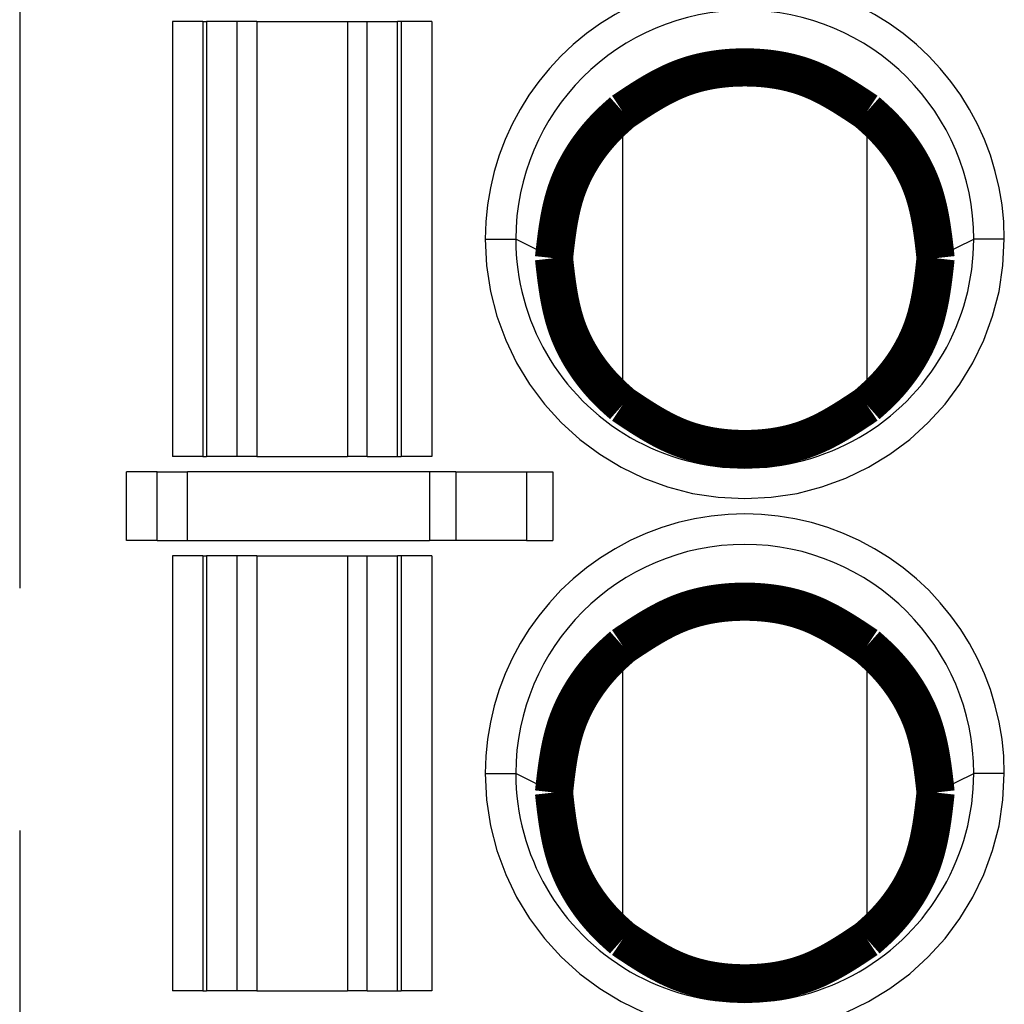
# Model space of a CAD drawing. Extents: x -63 to 93, y -70 to 78.
# Drawn here: x -56 to -50, y 15 to 21 of the extents above; entities that cross this region are included whole.
import ezdxf

# ---------------------------------------------------------------- set-up
doc = ezdxf.new("R2010")
doc.units = 0
doc.header["$LTSCALE"] = 0.25
doc.linetypes.add('PHANTOM', pattern=[63.50000000000001, 31.75, -6.35, 6.35, -6.35, 6.35, -6.35])
doc.layers.get('0').update_dxf_attribs({"linetype": 'CONTINUOUS'})

# ---------------------------------------------------------------- blocks, each defined once
blk = doc.blocks.new('DC_GROUP_108')
at = {"color": 8, "linetype": 'PHANTOM'}
for p, q in [((-52.79847350379595, 19.95017429972253), (-52.90847341006764, 20.00517448568903)), ((-52.65847348550477, 19.88017423236928), (-52.79847350379595, 19.95017429972253))]:
    blk.add_line(p, q, dxfattribs=at)
blk = doc.blocks.new('DC_GROUP_109')
at = {"color": 8, "linetype": 'PHANTOM'}
for p, q in [((-50.01847346488529, 19.95017429972253), (-49.90847350040593, 20.00517448568903)), ((-50.15847348317646, 19.88017423236928), (-50.01847346488529, 19.95017429972253))]:
    blk.add_line(p, q, dxfattribs=at)
blk = doc.blocks.new('DC_GROUP_110')
at = {"color": 8, "linetype": 'PHANTOM'}
for p, q in [((-50.15847348317646, 16.38017447358183), (-50.01847346488529, 16.45017442451976)), ((-50.01847346488529, 16.45017442451976), (-49.90847350040593, 16.50517449407093))]:
    blk.add_line(p, q, dxfattribs=at)
blk = doc.blocks.new('DC_GROUP_111')
at = {"color": 8, "linetype": 'PHANTOM'}
for p, q in [((-52.79847350379595, 16.45017442451976), (-52.90847341006764, 16.50517449407093)), ((-52.65847348550477, 16.38017447358183), (-52.79847350379595, 16.45017442451976))]:
    blk.add_line(p, q, dxfattribs=at)

msp = doc.modelspace()

# ---------------------------------------------------------------- linework, layer by layer
at = {"color": 8, "linetype": 'PHANTOM'}
for p, q in [((-56.15847347712287, 25.65517466673813), (-56.15847347712287, -31.1448247714881)), ((-54.95847365295657, 21.43017439330183), (-54.95847365295657, 18.58017434524558)), ((-54.93386857619652, 21.43017439330183), (-54.93386857619652, 18.58017434524558)), ((-54.73557975551256, 21.43017439330183), (-54.73557975551256, 18.58017434524558)), ((-54.60590705683597, 21.43017439330183), (-54.60590682400533, 18.58017434524558)), ((-54.01104012912282, 21.43017439330183), (-54.01104012912282, 18.58017434524558)), ((-53.88136719761559, 18.58017434524558), (-53.88136719761559, 21.43017439330183)), ((-53.68307814410099, 18.58017434524558), (-53.68307814410099, 21.43017439330183)), ((-53.65847353300222, 21.43017439330183), (-53.65847353300222, 18.58017434524558)), ((-53.10847353598245, 20.00517448568903), (-52.90847341006764, 20.00517448568903)), ((-49.70847349090644, 20.00517448568903), (-49.90847350040593, 20.00517448568903)), ((-55.45847326925167, 18.03017434822581), (-55.45847326925167, 18.48017451511882)), ((-55.05847348308333, 18.03017434822581), (-55.05847348308333, 18.48017451511882)), ((-53.47399063816437, 18.48017451511882), (-53.47399063816437, 18.03017434822581)), ((-53.30078559404382, 18.48017451511882), (-53.30078559404382, 18.03017434822581)), ((-52.83890547638902, 18.48017451511882), (-52.83890547638902, 18.03017434822581)), ((-52.66570031585314, 18.48017451511882), (-52.66570031585314, 18.03017434822581)), ((-54.95847365295657, 17.93017451809905), (-54.95847365295657, 15.08017444093898)), ((-54.93386857619652, 17.93017451809905), (-54.93386857619652, 15.08017444093898)), ((-54.73557975551256, 17.93017451809905), (-54.73557975551256, 15.08017444093898)), ((-54.60590682400533, 17.93017451809905), (-54.60590682400533, 15.08017444093898)), ((-54.01104012912282, 17.93017451809905), (-54.01103989629217, 15.08017444093898)), ((-53.88136719761559, 15.08017447004281), (-53.88136719761559, 17.93017451809905)), ((-53.68307814410099, 15.08017447004281), (-53.68307814410099, 17.93017451809905)), ((-53.65847353300222, 17.93017451809905), (-53.65847353300222, 15.08017447004281)), ((-53.10847353598245, 16.50517449407093), (-52.90847341006764, 16.50517449407093)), ((-49.70847349090644, 16.50517449407093), (-49.90847350040593, 16.50517449407093))]:
    msp.add_line(p, q, dxfattribs=at)
at = {"color": 7, "linetype": 'CONTINUOUS'}
for p, q in [((-55.1584733132101, 21.43017439330183), (-55.1584733132101, 18.58017434524558)), ((-54.95847365295657, 21.43017439330183), (-55.1584733132101, 21.43017439330183)), ((-54.95847365295657, 21.43017439330183), (-54.93386857619652, 21.43017439330183)), ((-54.73557975551256, 21.43017439330183), (-54.93386857619652, 21.43017439330183)), ((-54.60590705683597, 21.43017439330183), (-54.73557975551256, 21.43017439330183)), ((-54.60590705683597, 21.43017439330183), (-54.01104012912282, 21.43017439330183)), ((-54.01104012912282, 21.43017439330183), (-53.88136719761559, 21.43017439330183)), ((-53.88136719761559, 21.43017439330183), (-53.68307814410099, 21.43017439330183)), ((-53.65847353300222, 21.43017439330183), (-53.68307814410099, 21.43017439330183)), ((-53.45847340708741, 21.43017439330183), (-53.65847353300222, 21.43017439330183)), ((-53.45847340708741, 21.43017439330183), (-53.45847340708741, 18.58017434524558)), ((-52.20847343502709, 18.91970591778122), (-52.20847343502709, 20.84064301261864)), ((-50.60847347544649, 20.84064301261864), (-50.60847347544649, 18.91970591778122)), ((-54.95847365295657, 18.58017434524558), (-55.1584733132101, 18.58017434524558)), ((-54.95847365295657, 18.58017434524558), (-54.93386857619652, 18.58017434524558)), ((-54.73557975551256, 18.58017434524558), (-54.93386857619652, 18.58017434524558)), ((-54.60590682400533, 18.58017434524558), (-54.73557975551256, 18.58017434524558)), ((-54.60590682400533, 18.58017434524558), (-54.01104012912282, 18.58017434524558)), ((-53.88136719761559, 18.58017434524558), (-54.01104012912282, 18.58017434524558)), ((-53.88136719761559, 18.58017434524558), (-53.68307814410099, 18.58017434524558)), ((-53.68307814410099, 18.58017434524558), (-53.65847353300222, 18.58017434524558)), ((-53.45847340708741, 18.58017434524558), (-53.65847353300222, 18.58017434524558)), ((-55.25847360899814, 18.48017451511882), (-55.45847326925167, 18.48017451511882)), ((-55.25847360899814, 18.03017434822581), (-55.25847360899814, 18.48017451511882)), ((-55.25847360899814, 18.48017451511882), (-55.05847348308333, 18.48017451511882)), ((-53.47399063816437, 18.48017451511882), (-55.05847348308333, 18.48017451511882)), ((-53.30078559404382, 18.48017451511882), (-53.47399063816437, 18.48017451511882)), ((-53.30078559404382, 18.48017451511882), (-52.83890547638902, 18.48017451511882)), ((-52.83890547638902, 18.48017451511882), (-52.66570031585314, 18.48017451511882)), ((-55.25847360899814, 18.03017434822581), (-55.45847326925167, 18.03017434822581)), ((-55.25847360899814, 18.03017434822581), (-55.05847348308333, 18.03017434822581)), ((-55.05847348308333, 18.03017434822581), (-53.47399063816437, 18.03017434822581)), ((-53.30078559404382, 18.03017434822581), (-53.47399063816437, 18.03017434822581)), ((-52.83890547638902, 18.03017434822581), (-53.30078559404382, 18.03017434822581)), ((-52.83890547638902, 18.03017434822581), (-52.66570031585314, 18.03017434822581)), ((-55.1584733132101, 17.93017451809905), (-55.1584733132101, 15.08017444093898)), ((-54.95847365295657, 17.93017451809905), (-55.1584733132101, 17.93017451809905)), ((-54.95847365295657, 17.93017451809905), (-54.93386857619652, 17.93017451809905)), ((-54.73557975551256, 17.93017451809905), (-54.93386857619652, 17.93017451809905)), ((-54.60590682400533, 17.93017451809905), (-54.73557975551256, 17.93017451809905)), ((-54.60590682400533, 17.93017451809905), (-54.01104012912282, 17.93017451809905)), ((-54.01104012912282, 17.93017451809905), (-53.88136719761559, 17.93017451809905)), ((-53.88136719761559, 17.93017451809905), (-53.68307814410099, 17.93017451809905)), ((-53.65847353300222, 17.93017451809905), (-53.68307814410099, 17.93017451809905)), ((-53.45847340708741, 17.93017451809905), (-53.65847353300222, 17.93017451809905)), ((-53.45847340708741, 17.93017451809905), (-53.45847340708741, 15.08017447004281)), ((-52.20847343502709, 15.4197058097478), (-52.20847343502709, 17.34064313741587)), ((-50.60847347544649, 17.34064313741587), (-50.60847347544649, 15.4197058097478)), ((-54.95847365295657, 15.08017444093898), (-55.1584733132101, 15.08017444093898)), ((-54.95847365295657, 15.08017444093898), (-54.93386857619652, 15.08017444093898)), ((-54.73557975551256, 15.08017444093898), (-54.93386857619652, 15.08017444093898)), ((-54.60590682400533, 15.08017444093898), (-54.73557975551256, 15.08017444093898)), ((-54.60590682400533, 15.08017444093898), (-54.01103989629217, 15.08017444093898)), ((-53.88136719761559, 15.08017447004281), (-54.01103989629217, 15.08017444093898)), ((-53.88136719761559, 15.08017447004281), (-53.68307814410099, 15.08017447004281)), ((-53.68307814410099, 15.08017447004281), (-53.65847353300222, 15.08017447004281)), ((-53.45847340708741, 15.08017447004281), (-53.65847353300222, 15.08017447004281))]:
    msp.add_line(p, q, dxfattribs=at)
at = {"color": 7, "linetype": 'CONTINUOUS', "const_width": 0.25}
for points in [[(-50.60847347544649, 20.84064301261864), (-50.63117158527847, 20.85584153634966), (-50.65388725330526, 20.87099807793168), (-50.67663803772164, 20.88607065521571), (-50.69944149672241, 20.90101728605275), (-50.72231518850237, 20.91579598829381), (-50.74527667125631, 20.93036477978989), (-50.76834350317903, 20.94468167839198), (-50.79153324246536, 20.95870470195112), (-50.81486344731002, 20.97239186831827), (-50.83835167590789, 20.98570119534446), (-50.86201548645371, 20.9985907008807), (-50.88587243714231, 21.01101840277798), (-50.90994008616846, 21.02294231888731), (-50.93423599172698, 21.03432046705968), (-50.95877771201266, 21.04511086514611), (-50.98358280522029, 21.0552715309976), (-51.00866850787159, 21.06476095084641), (-51.03403750348087, 21.0735588012461), (-51.0596722924093, 21.08167414700572), (-51.08555388942383, 21.0891182160761), (-51.11166330929144, 21.09590223640806), (-51.13798156677911, 21.10203743595243), (-51.16448967665377, 21.10753504266003), (-51.19116865368244, 21.11240628448168), (-51.21799951263205, 21.11666238936823), (-51.24496326826959, 21.12031458527048), (-51.27204093536202, 21.12337410013928), (-51.2992135286763, 21.12585216192544), (-51.3264620629794, 21.12775999857979), (-51.35376755303831, 21.12910883805316), (-51.38111101361996, 21.12990990829636), (-51.40847345949135, 21.13017443726024), (-51.43583590541721, 21.12990991024154), (-51.46317936615333, 21.12910884192766), (-51.49048485645326, 21.12776000435544), (-51.51773339107061, 21.1258521695617), (-51.54490598475893, 21.12337410958328), (-51.57198365227173, 21.12031459645699), (-51.59894740836265, 21.11666240221965), (-51.62577826778521, 21.11240629890811), (-51.65245724529298, 21.10753505855917), (-51.67896535563955, 21.10203745320968), (-51.70528361357848, 21.09590225489644), (-51.7313930338633, 21.0891182356563), (-51.75727463124761, 21.08167416752608), (-51.78290942048496, 21.07355882254259), (-51.80827841632891, 21.06476097274267), (-51.83336411911151, 21.05527155328184), (-51.85816921228488, 21.04511088752111), (-51.88271093237532, 21.03432048923831), (-51.90700683758833, 21.02294234060157), (-51.93107448612941, 21.01101842377903), (-51.95493143620413, 20.99859072093883), (-51.97859524601799, 20.9857012142491), (-52.00208347377654, 20.972391885878), (-52.02541367768531, 20.95870471799365), (-52.04860341594983, 20.94468169276419), (-52.07167024677564, 20.93036479235777), (-52.09463172836826, 20.91579599894251), (-52.11750541893321, 20.90101729468657), (-52.14030887667604, 20.88607066175807), (-52.16305965980228, 20.87099808232516), (-52.18577532651746, 20.85584153855597), (-52.20847343502709, 20.84064301261864)], [(-52.20847343502709, 20.84064301261864), (-52.22120228566055, 20.82938049749601), (-52.23390873261489, 20.81808901212364), (-52.24657037221099, 20.8067395862518), (-52.25916480076976, 20.79530324963077), (-52.27166961461204, 20.78375103201081), (-52.28406241005874, 20.77205396314218), (-52.29632088564103, 20.76018325969259), (-52.30842927313778, 20.74812208602764), (-52.32038216819793, 20.73587255947419), (-52.33217508631427, 20.72343847952638), (-52.34380354297952, 20.71082364567834), (-52.35526305368641, 20.69803185742419), (-52.36654913392773, 20.68506691425808), (-52.37765729919618, 20.67193261567413), (-52.3885830649845, 20.65863276116646), (-52.39932194678546, 20.64517115022922), (-52.4098694600918, 20.63155158235653), (-52.42022112039623, 20.61777785704252), (-52.43037244319156, 20.60385377378133), (-52.44031894397046, 20.58978313206709), (-52.45005613822573, 20.57556973139392), (-52.45957954145007, 20.56121737125596), (-52.46888466913624, 20.54672985114733), (-52.47796703677698, 20.53211097056217), (-52.48682215986506, 20.51736452899461), (-52.49544555389318, 20.50249432593878), (-52.50383273435413, 20.48750416088881), (-52.51197921674061, 20.47239783333884), (-52.51988051654539, 20.45717914278298), (-52.5275321492612, 20.44185188871538), (-52.53492963038079, 20.42641987063017), (-52.5420684753969, 20.41088688802146), (-52.54894419980227, 20.39525674038341), (-52.55555231908966, 20.37953322721012), (-52.56188834875179, 20.36372014799575), (-52.5679478042814, 20.34782130223441), (-52.57372656412124, 20.33184046762424), (-52.5792278424921, 20.31578098133255), (-52.58446166763598, 20.29964577132858), (-52.58943832621548, 20.2834377500628), (-52.59416810489318, 20.26715982998568), (-52.59866129033163, 20.25081492354769), (-52.60292816919344, 20.23440594319931), (-52.60697902814117, 20.21793580139101), (-52.61082415383739, 20.20140741057327), (-52.6144738329447, 20.18482368319655), (-52.61793835212561, 20.16818753171133), (-52.62122799804279, 20.15150186856807), (-52.62435305735874, 20.13476960621726), (-52.62732381673605, 20.11799365710936), (-52.63015056283735, 20.10117693369484), (-52.63284358232514, 20.08432234842419), (-52.63541316186203, 20.06743281374787), (-52.6378695881106, 20.05051124211635), (-52.64022314773341, 20.03356054598011), (-52.64248412739305, 20.01658363778961), (-52.64466281375208, 19.99958342999534), (-52.64676949347309, 19.98256283504776), (-52.64881445321864, 19.96552476539734), (-52.65080797965132, 19.94847213349456), (-52.65276035943369, 19.9314078517899), (-52.65468187922835, 19.91433483273381), (-52.65658282569785, 19.89725598877678), (-52.65847348550477, 19.88017423236928)], [(-50.15847348317646, 19.88017423236928), (-50.16036414550044, 19.89725598741574), (-50.16226509448003, 19.91433483001211), (-50.16418661677086, 19.93140784770832), (-50.16613899902853, 19.94847212805428), (-50.16813252790867, 19.96552475859993), (-50.17017749006693, 19.98256282689517), (-50.17228417215885, 19.99958342048993), (-50.17446286084014, 20.01658362693412), (-50.17672384276635, 20.03356053377767), (-50.17907740459312, 20.0505112285705), (-50.18153383297607, 20.06743279886252), (-50.18410341457082, 20.08432233220364), (-50.18679643603297, 20.10117691614381), (-50.18962318401816, 20.11799363823292), (-50.192593945182, 20.13476958602091), (-50.19571900618011, 20.15150184705769), (-50.19900865366809, 20.16818750889318), (-50.20247317430158, 20.1848236590773), (-50.20612285473619, 20.20140738515997), (-50.20996798162754, 20.21793577469111), (-50.21401884163124, 20.23440591522063), (-50.21828572140291, 20.25081489429847), (-50.22277890759818, 20.26715979947452), (-50.22750868687265, 20.28343771829873), (-50.23248534588194, 20.299645738321), (-50.23771917128169, 20.31578094709126), (-50.2432204497275, 20.33184043215942), (-50.24899920945828, 20.34782126555702), (-50.25505866471652, 20.36372011012293), (-50.26139469394995, 20.37953318816839), (-50.26800281265184, 20.39525670020863), (-50.27487853631555, 20.41088684675886), (-50.28201738043437, 20.42641982833427), (-50.28941486050158, 20.44185184545006), (-50.29706649201054, 20.45717909862145), (-50.30496779045453, 20.47239778836366), (-50.31311427132683, 20.48750411519185), (-50.32150145012079, 20.50249427962127), (-50.3301248423297, 20.5173644821671), (-50.33897996344686, 20.53211092334456), (-50.3480623289656, 20.54672980366885), (-50.35736745437918, 20.56121732365516), (-50.36689085518097, 20.57556968381873), (-50.37662804686421, 20.58978308467473), (-50.38657454492228, 20.60385372673839), (-50.39672586484843, 20.6177778105249), (-50.40707752213601, 20.63155153654948), (-50.41762503227827, 20.64517110532732), (-50.42836391076858, 20.65863271737365), (-50.43928967310021, 20.67193257320364), (-50.45039783476646, 20.68506687333252), (-50.46168391126068, 20.69803181827549), (-50.47314341807613, 20.71082360854775), (-50.48477187070614, 20.72343844466452), (-50.49656478464401, 20.73587252714099), (-50.50851767538305, 20.74812205649237), (-50.52062605841657, 20.76018323323387), (-50.53288452940362, 20.77205394002982), (-50.54527732016044, 20.78375101244696), (-50.55778212923563, 20.795303233781), (-50.57037655296548, 20.80673957424857), (-50.58303818768637, 20.81808900406629), (-50.59574462973459, 20.82938049345078), (-50.60847347544649, 20.84064301261864)], [(-52.65847348550477, 19.88017423236928), (-52.65658282195524, 19.86309248405631), (-52.65468187174729, 19.84601364819324), (-52.65276034822246, 19.82894063723), (-52.65080796472233, 19.81187636361649), (-52.64881443458849, 19.79482373980263), (-52.64676947116246, 19.77778567823833), (-52.64466278778583, 19.76076509137349), (-52.64248409780016, 19.74376489165803), (-52.64022311454704, 19.72678799154187), (-52.63786955136801, 19.70983730347491), (-52.63541312160464, 19.69291573990706), (-52.6328435385985, 19.67602621328824), (-52.63015051569117, 19.65917163606836), (-52.62732376622421, 19.64235492069734), (-52.62435300353918, 19.62557897962506), (-52.62122794097763, 19.60884672530146), (-52.61793829188117, 19.59216107017645), (-52.61447376959132, 19.57552492669993), (-52.61082408744968, 19.55894120732182), (-52.60697895879778, 19.54241282449202), (-52.60292809697724, 19.52594269066045), (-52.59866121532959, 19.50953371827703), (-52.59416802719641, 19.49318881979165), (-52.58943824591925, 19.47691090765424), (-52.5844615848397, 19.46070289431471), (-52.57922775729931, 19.44456769222296), (-52.57372647663965, 19.42850821382892), (-52.56794771464778, 19.41252738710267), (-52.56188825727116, 19.39662854921898), (-52.55555222609168, 19.38081547787284), (-52.54894410560934, 19.36509197255326), (-52.54206838032414, 19.34946183274923), (-52.53492953473613, 19.33392885794976), (-52.52753205334529, 19.31849684764383), (-52.51988042065162, 19.30316960132045), (-52.51197912115519, 19.28795091846862), (-52.50383263935595, 19.27284459857733), (-52.49544545975395, 19.25785444113558), (-52.48682206684918, 19.24298424563237), (-52.47796694514167, 19.22823781155671), (-52.46888457913141, 19.21361893839758), (-52.45957945331843, 19.19913142564398), (-52.45005605220275, 19.18477907278492), (-52.44031886028437, 19.1705656793094), (-52.43037236206329, 19.1564950447064), (-52.42022104203954, 19.14257096846493), (-52.40986938471311, 19.12879725007399), (-52.39932187458406, 19.11517768902258), (-52.38858299615234, 19.1017160847997), (-52.37765723391801, 19.08841623689433), (-52.36654907238105, 19.07528194479548), (-52.35526299604149, 19.06231700799216), (-52.34380348939935, 19.04952522597335), (-52.33217503695462, 19.03691039822806), (-52.32038212320732, 19.02447632424528), (-52.30842923265747, 19.01222680351402), (-52.29632084980508, 19.00016563552327), (-52.28406237900439, 18.98829493757598), (-52.27166958849355, 18.97659787399303), (-52.25916477971797, 18.96504566147397), (-52.24657035633057, 18.95360932980605), (-52.23390872198433, 18.94225990877647), (-52.22120228033218, 18.93096842817245), (-52.20847343502709, 18.91970591778122)], [(-50.60847347544649, 18.91970591778122), (-50.59574463506296, 18.93096843221768), (-50.58303819831695, 18.94225991683381), (-50.57037656884594, 18.95360934180927), (-50.55778215028743, 18.96504567732373), (-50.54527734627894, 18.97659789355686), (-50.53288456045798, 18.98829496068832), (-50.52062609425254, 19.00016566198197), (-50.50851771586335, 19.01222683304927), (-50.49656482963463, 19.02447635657847), (-50.48477192006579, 19.03691043308991), (-50.47314347165629, 19.04952526310393), (-50.46168396890558, 19.06231704714085), (-50.45039789631312, 19.07528198572103), (-50.43928973837836, 19.08841627936481), (-50.42836397960072, 19.1017161285925), (-50.41762510447967, 19.11517773392447), (-50.40707759751465, 19.12879729588104), (-50.39672594320513, 19.14257101498254), (-50.38657462605053, 19.15649509174933), (-50.37662813055029, 19.17056572670174), (-50.36689094120392, 19.18477912036011), (-50.35736754251079, 19.19913147324477), (-50.34806241897039, 19.21361898587605), (-50.33898005508216, 19.22823785877431), (-50.33012493534556, 19.24298429245988), (-50.32150154426002, 19.25785448745309), (-50.313114366325, 19.27284464427429), (-50.30496788603994, 19.28795096344381), (-50.29706658790429, 19.30316964548198), (-50.2894149564175, 19.31849689090916), (-50.28201747607903, 19.33392890024566), (-50.2748786313883, 19.34946187401185), (-50.26800290684477, 19.36509201272804), (-50.26139478694792, 19.38081551691458), (-50.25505875619714, 19.39662858709181), (-50.24899929909193, 19.41252742378007), (-50.24322053720913, 19.42850824929375), (-50.23771925647449, 19.44456772646426), (-50.23248542867825, 19.4607029273223), (-50.22750876716889, 19.47691093941832), (-50.22277898529497, 19.49318885030282), (-50.21828579640498, 19.50953374752627), (-50.21401891384745, 19.52594271863915), (-50.20996805097094, 19.54241285119195), (-50.20612292112394, 19.55894123273514), (-50.20247323765498, 19.57552495081919), (-50.19900871391258, 19.59216109299461), (-50.19571906324528, 19.60884674681186), (-50.1925939990016, 19.62557899982142), (-50.18962323453006, 19.64235493957378), (-50.18679648317918, 19.65917165361942), (-50.18410345829747, 19.67602622950881), (-50.18153387323348, 19.69291575479244), (-50.17907744133574, 19.70983731702078), (-50.17672387595275, 19.72678800374432), (-50.17446289043304, 19.74376490251354), (-50.17228419812514, 19.76076510087891), (-50.17017751237756, 19.77778568639092), (-50.16813254653886, 19.79482374660005), (-50.16613901395752, 19.81187636905678), (-50.1641866279821, 19.82894064131159), (-50.16226510196109, 19.84601365091495), (-50.16036414924303, 19.86309248541736), (-50.15847348317646, 19.88017423236928)], [(-52.20847343502709, 18.91970591778122), (-52.18577532018454, 18.90450741369587), (-52.16305964718284, 18.88935089157342), (-52.1403088578629, 18.87427833337674), (-52.11750539406553, 18.85933172106873), (-52.09463169763163, 18.84455303661227), (-52.07167021040207, 18.82998426197024), (-52.04860337421768, 18.81566737910553), (-52.02541363091935, 18.80164436998104), (-52.00208342234795, 18.78795721655965), (-51.97859519034431, 18.77464790080424), (-51.95493137674935, 18.76175840467771), (-51.93107442340389, 18.74933071014295), (-51.90700677214883, 18.73740679916283), (-51.88271086482499, 18.72602865370024), (-51.85816914327327, 18.71523825571808), (-51.83336404933454, 18.70507758717924), (-51.80827834653521, 18.69558816165222), (-51.78290935150213, 18.68679030247845), (-51.75727456387057, 18.67867494527309), (-51.73139296883019, 18.67123086259089), (-51.7052835515706, 18.66444682698659), (-51.67896529728151, 18.65831161101495), (-51.65245719115256, 18.65281398723072), (-51.6257782183734, 18.64794272818863), (-51.59894736413368, 18.64368660644346), (-51.57198361362308, 18.64003439454994), (-51.54490595203122, 18.63697486506283), (-51.51773336454779, 18.63449679053687), (-51.49048483636243, 18.63258894352682), (-51.4631793526648, 18.63124009658742), (-51.43583589864455, 18.63043902227342), (-51.40847345949135, 18.63017449313959), (-51.38111102039262, 18.6304390242186), (-51.35376756652683, 18.63124010046193), (-51.32646208307024, 18.63258894930248), (-51.29921355519912, 18.63449679817315), (-51.27204096808971, 18.63697487450684), (-51.24496330691824, 18.64003440573645), (-51.21799955686101, 18.64368661929489), (-51.19116870309426, 18.64794274261507), (-51.16448973079421, 18.65281400312987), (-51.13798162513714, 18.65831162827221), (-51.11166337129931, 18.66444684547499), (-51.08555395445696, 18.6712308821711), (-51.05967235978633, 18.67867496579345), (-51.0340375724637, 18.68679032377495), (-51.00866857766531, 18.69558818354849), (-50.98358287499725, 18.70507760946348), (-50.95877778102427, 18.71523827809309), (-50.9342360592773, 18.72602867587888), (-50.90994015160795, 18.73740682087709), (-50.8858724998678, 18.749330731144), (-50.86201554590847, 18.76175842473585), (-50.83835173158153, 18.77464791970889), (-50.8148634987386, 18.78795723411938), (-50.79153328923129, 18.80164438602358), (-50.76834354491118, 18.81566739347775), (-50.74527670762987, 18.82998427453813), (-50.72231521923896, 18.84455304726097), (-50.69944152159007, 18.85933172970256), (-50.67663805653477, 18.87427833991911), (-50.65388726592468, 18.8893508959669), (-50.63117159161138, 18.90450741590218), (-50.60847347544649, 18.91970591778122)], [(-50.60847347544649, 17.34064313741587), (-50.63117159137688, 17.35584163978198), (-50.65388726545771, 17.37099816019972), (-50.67663805583938, 17.38607071672071), (-50.69944152067234, 17.40101732739658), (-50.72231521810701, 17.41579601027896), (-50.7452767062938, 17.43036478341948), (-50.76834354338315, 17.44468166486976), (-50.79153328752548, 17.45870467268143), (-50.81486349687123, 17.47239182490611), (-50.8383517295708, 17.48570113959545), (-50.86201554377466, 17.49859063480105), (-50.8858724976332, 17.51101832857455), (-50.90994014929684, 17.52294223896757), (-50.93423605691603, 17.53432038403175), (-50.95877777864121, 17.54511078181871), (-50.98358287262277, 17.55527145038008), (-51.00866857533052, 17.56476087615469), (-51.03403757018722, 17.57355873573452), (-51.05967235758163, 17.58167409347984), (-51.08555395233574, 17.58911817682985), (-51.11166336927153, 17.59590221322371), (-51.13798162321098, 17.60203743010062), (-51.16448972897604, 17.60753505489976), (-51.19116870138872, 17.61240631506031), (-51.21799955527096, 17.61666243802146), (-51.24496330544475, 17.62031465122237), (-51.27204096673206, 17.62337418210226), (-51.29921355395485, 17.62585225810028), (-51.32646208193511, 17.62776010665563), (-51.35376756549482, 17.62910895520749), (-51.38111101945594, 17.62991003119503), (-51.40847345864044, 17.63017456205746), (-51.4358358978685, 17.62991003275118), (-51.46317935195319, 17.6291089583071), (-51.49048483570573, 17.62776011127616), (-51.51773336393737, 17.6258522642093), (-51.5449059514594, 17.62337418965747), (-51.57198361308302, 17.62031466017158), (-51.5989473636195, 17.61666244830261), (-51.62577821788012, 17.61240632660147), (-51.65245719067607, 17.6075350676191), (-51.67896529681867, 17.60203744390644), (-51.7052835511191, 17.59590222801444), (-51.73139296838868, 17.58911819249403), (-51.75727456343861, 17.58167410989615), (-51.78290935108016, 17.57355875277173), (-51.80827834612459, 17.56476089367172), (-51.83336404893738, 17.55527146820748), (-51.85816914289155, 17.54511079971872), (-51.88271086446052, 17.53432040177467), (-51.90700677180329, 17.522942256339), (-51.93107442307889, 17.5110183453754), (-51.95493137644632, 17.49859065084756), (-51.97859519006459, 17.48570115471917), (-52.00208342209272, 17.47239183895391), (-52.02541363068975, 17.45870468551547), (-52.04860337401465, 17.44468167636753), (-52.07167021022646, 17.43036479347379), (-52.09463169748419, 17.41579601879793), (-52.11750539394686, 17.40101733430364), (-52.14030885777346, 17.3860707219546), (-52.16305964712303, 17.3709981637145), (-52.18577532015457, 17.35584164154703), (-52.20847343502709, 17.34064313741587)], [(-52.20847343502709, 17.34064313741587), (-52.2212022645957, 17.32938060295789), (-52.23390869082264, 17.31808909860397), (-52.24657031036629, 17.30673965445813), (-52.25916471988494, 17.29530330062442), (-52.27166951603699, 17.28375106720688), (-52.28406229548073, 17.27205398430954), (-52.29632075707282, 17.26018326893383), (-52.30842913263953, 17.24812208539513), (-52.32038201771825, 17.23587255087658), (-52.33217492770957, 17.22343846478167), (-52.3438033780141, 17.2108236265139), (-52.35526288403242, 17.19803183547675), (-52.36654896116514, 17.18506689107374), (-52.37765712481283, 17.17193259270834), (-52.38858289037611, 17.15863273978404), (-52.39932177325559, 17.14517113170435), (-52.40986928885181, 17.13155156787275), (-52.4202209525654, 17.11777784769273), (-52.43037227979698, 17.1038537705678), (-52.44031878594707, 17.08978313590143), (-52.45005598641633, 17.07556974309712), (-52.45957939660533, 17.06121739155838), (-52.46888453191467, 17.04672988068867), (-52.47796690774495, 17.03211100989151), (-52.48682203949675, 17.01736457857038), (-52.49544544257068, 17.00249438612878), (-52.50383263236732, 16.98750423197019), (-52.51197912428727, 16.97239791549811), (-52.51988043373113, 16.95717923611604), (-52.5275320760995, 16.94185199322746), (-52.53492956679295, 16.92641998623586), (-52.54206842121209, 16.91088701454475), (-52.54894415475753, 16.8952568775576), (-52.55555228282984, 16.87953337467792), (-52.56188832082962, 16.8637203053092), (-52.56794778415748, 16.84782146885493), (-52.57372655116096, 16.83184064292578), (-52.57922783599842, 16.81578116466025), (-52.5844616669312, 16.79964596205017), (-52.58943833064795, 16.78343794757034), (-52.59416811383728, 16.76716003369554), (-52.59866130318785, 16.75081513290055), (-52.6029281853883, 16.73440615766019), (-52.60697904712728, 16.71793602044923), (-52.61082417509341, 16.70140763374246), (-52.61447385597536, 16.68482391001468), (-52.61793837646174, 16.66818776174067), (-52.62122802324123, 16.65150210139522), (-52.62435308300243, 16.63476984145314), (-52.62732384243402, 16.61799389438919), (-52.63015058822461, 16.60117717267818), (-52.63284360706288, 16.5843225887949), (-52.63541318563743, 16.56743305521414), (-52.63786961063693, 16.55051148441068), (-52.64022316875, 16.53356078885932), (-52.6424841466653, 16.51658388103484), (-52.64466283107146, 16.49958367341205), (-52.64676950865714, 16.48256307846572), (-52.64881446611096, 16.46552500867065), (-52.65080799012158, 16.44847237650163), (-52.65276036737762, 16.43140809443344), (-52.65468188456774, 16.41433507494089), (-52.65658282838057, 16.39725623049875), (-52.65847348550477, 16.38017447358183)], [(-50.15847348317646, 16.38017447358183), (-50.16036414281771, 16.39725622913771), (-50.16226508914064, 16.41433507221918), (-50.16418660882694, 16.43140809035186), (-50.16613898855829, 16.44847237106134), (-50.16813251501636, 16.46552500187323), (-50.17017747488288, 16.48256307031312), (-50.1722841548395, 16.49958366390663), (-50.1744628415679, 16.51658387017935), (-50.17672382174979, 16.53356077665688), (-50.17907738206681, 16.55051147086482), (-50.18153380920069, 16.56743304032877), (-50.18410338983311, 16.58432257257435), (-50.18679641064573, 16.60117715512714), (-50.18962315832025, 16.61799387551275), (-50.19259391953834, 16.63476982125679), (-50.1957189809817, 16.65150207988484), (-50.199008629332, 16.66818773892252), (-50.20247315127094, 16.68482388589542), (-50.20612283348019, 16.70140760832915), (-50.20996796264146, 16.71793599374932), (-50.21401882543641, 16.73440612968151), (-50.21828570854673, 16.75081510365133), (-50.22277889865409, 16.76716000318439), (-50.2275086824402, 16.78343791580628), (-50.23248534658675, 16.79964592904261), (-50.23771917777538, 16.81578113041897), (-50.2432204626878, 16.83184060746098), (-50.24899922958222, 16.84782143217756), (-50.25505869263868, 16.86372026743641), (-50.26139473020977, 16.87953333563623), (-50.26800285769659, 16.89525683738287), (-50.27487859050036, 16.91088697328219), (-50.28201744402222, 16.92641994394001), (-50.28941493366332, 16.94185194996219), (-50.29706657482482, 16.95717919195457), (-50.30496788290788, 16.97239787052299), (-50.31311437331365, 16.98750418627329), (-50.32150156144333, 17.00249433981134), (-50.33012496269804, 17.01736453174295), (-50.33898009247893, 17.03211096267398), (-50.34806246618717, 17.04672983321027), (-50.35736759922395, 17.06121734395767), (-50.36689100699039, 17.07556969552202), (-50.37662820488765, 17.08978308850916), (-50.38657470831691, 17.10385372352494), (-50.39672603267931, 17.1177778011752), (-50.40707769337602, 17.13155152206579), (-50.4176252058082, 17.14517108680254), (-50.42836408537701, 17.15863269599131), (-50.43928984748359, 17.17193255023793), (-50.45039800752911, 17.18506685014826), (-50.46168408091472, 17.19803179632813), (-50.4731435830416, 17.21082358938338), (-50.4847720293109, 17.22343842991987), (-50.49656493512375, 17.23587251854344), (-50.50851781588135, 17.24812205585992), (-50.52062618698484, 17.26018324247517), (-50.53288464398165, 17.27205396119724), (-50.54527741873553, 17.28375104764307), (-50.55778221012046, 17.29530328477468), (-50.57037661481024, 17.30673964245493), (-50.58303822947865, 17.31808909054665), (-50.59574465079946, 17.32938059891268), (-50.60847347544649, 17.34064313741587)], [(-52.65847348550477, 16.38017447358183), (-52.65658282145113, 16.36309271958773), (-52.65468187073377, 16.34601387805496), (-52.65276034668898, 16.32894086144482), (-52.65080796265303, 16.31187658221864), (-52.6488144319622, 16.29482395283775), (-52.64676946795279, 16.27778588576345), (-52.64466278396106, 16.26076529345709), (-52.64248409332331, 16.24376508837996), (-52.64022310937581, 16.22678818299339), (-52.63786954545484, 16.20983748975871), (-52.63541311489671, 16.19291592113724), (-52.63284353103764, 16.17602638959028), (-52.63015050721398, 16.15917180757918), (-52.62732375676197, 16.14235508756524), (-52.6243529930179, 16.12557914200978), (-52.62122792931806, 16.10884688337413), (-52.61793827899873, 16.09216122411961), (-52.61447375539618, 16.07552507670754), (-52.61082407184671, 16.05894135359923), (-52.60697894168658, 16.04241296725601), (-52.6029280782521, 16.0259428301392), (-52.59866119487952, 16.00953385471012), (-52.59416800490515, 15.99318895343008), (-52.58943822166525, 15.97691103876042), (-52.58446155849612, 15.96070302316244), (-52.57922772873401, 15.94456781909748), (-52.57372644571522, 15.92850833902685), (-52.56794768119855, 15.91252751092958), (-52.56188822098966, 15.89662867195352), (-52.55555218668517, 15.88081559974492), (-52.54894406283106, 15.86509209374437), (-52.54206833397331, 15.84946195339243), (-52.53492948465789, 15.83392897812971), (-52.52753199943079, 15.81849696739677), (-52.51988036283799, 15.8031697206342), (-52.51197905942546, 15.78795103728257), (-52.5038325737392, 15.77284471678248), (-52.49544539032516, 15.7578545585745), (-52.48682199372934, 15.7429843620992), (-52.47796686849775, 15.72823792679718), (-52.4688844991763, 15.71361905210902), (-52.45957937031103, 15.69913153747529), (-52.45005596644787, 15.68477918233657), (-52.44031877213285, 15.67056578613345), (-52.43037227191193, 15.65649514830651), (-52.42022095033107, 15.64257106829633), (-52.40986929193627, 15.62879734554348), (-52.39932178127351, 15.61517777948855), (-52.38858290288877, 15.60171616957213), (-52.37765714132803, 15.58841631523479), (-52.36654898113726, 15.57528201591711), (-52.35526290686245, 15.56231707105968), (-52.34380340304958, 15.54952528010308), (-52.33217495424461, 15.53691044248787), (-52.32038204499355, 15.52447635765466), (-52.30842915984236, 15.51222682504402), (-52.29632078333702, 15.50016564409652), (-52.28406231988836, 15.48829493204009), (-52.27166953771509, 15.47659785317787), (-52.25916473810349, 15.46504562439574), (-52.24657032454122, 15.45360927567769), (-52.23390870051596, 15.44225983700769), (-52.22120226951535, 15.43096833836973), (-52.20847343502709, 15.4197058097478)], [(-50.60847347544649, 15.4197058097478), (-50.59574464350325, 15.43096834069442), (-50.58303821500424, 15.44225984162239), (-50.57037659339363, 15.45360928251303), (-50.55778218211563, 15.46504563334768), (-50.54527738461443, 15.47659786410766), (-50.53288460433426, 15.48829494477432), (-50.52062614251716, 15.50016565842534), (-50.508517767346, 15.51222684071303), (-50.49656488324123, 15.52447637441103), (-50.48477197476637, 15.53691046009141), (-50.47314352648492, 15.54952529832625), (-50.46168402296036, 15.56231708968764), (-50.45039794875622, 15.57528203474765), (-50.43928978843603, 15.58841633407837), (-50.42836402656324, 15.60171618825189), (-50.41762514770139, 15.61517779784027), (-50.40707763641398, 15.6287973634156), (-50.39672597726452, 15.64257108554997), (-50.38657465481651, 15.65649516481545), (-50.37662815363344, 15.67056580178413), (-50.36689095827884, 15.68477919702809), (-50.35736755331619, 15.6991315511194), (-50.34806242330905, 15.71361906463015), (-50.33898005282086, 15.72823793813243), (-50.33012492641515, 15.7429843721983), (-50.32150152865544, 15.75785456739987), (-50.31311434410522, 15.77284472430919), (-50.30496785732799, 15.78795104349837), (-50.29706655288727, 15.80316972553947), (-50.28941491534655, 15.81849697100458), (-50.28201742926935, 15.83392898046578), (-50.27487857921918, 15.84946195449515), (-50.26800284975953, 15.86509209366478), (-50.2613947254539, 15.88081559854674), (-50.25505869086582, 15.89662866971312), (-50.24899923055877, 15.91252750773599), (-50.24322046614675, 15.92850833498133), (-50.23771918344226, 15.94456781430518), (-50.2324853541971, 15.96070301772487), (-50.22750869173978, 15.97691103277516), (-50.22277890939876, 15.99318894699084), (-50.21828572050253, 16.00953384790668), (-50.21401883837957, 16.02594282305746), (-50.20996797635839, 16.04241295997794), (-50.20612284776747, 16.05894134620292), (-50.20247316593529, 16.07552506926717), (-50.19900864419033, 16.09216121670545), (-50.19571899586109, 16.10884687605254), (-50.19259393427606, 16.12557913484323), (-50.18962317276372, 16.14235508061228), (-50.18679642465256, 16.15917180089448), (-50.18410340327107, 16.1760263832246), (-50.18153382194773, 16.1929159151374), (-50.17907739401103, 16.20983748416768), (-50.17672383278946, 16.2267881778502), (-50.1744628516115, 16.24376508371973), (-50.17228416380566, 16.26076528931107), (-50.1701774827004, 16.27778588215897), (-50.16813252162419, 16.29482394979822), (-50.16613899390558, 16.3118765797636), (-50.164186612873, 16.32894085958987), (-50.16226509185497, 16.34601387681182), (-50.16036414417996, 16.36309271896421), (-50.15847348317646, 16.38017447358183)], [(-52.20847343502709, 15.4197058097478), (-52.18577531747685, 15.40450731355011), (-52.16305964178846, 15.3893507992722), (-52.14030884982373, 15.37427824883386), (-52.1175053834445, 15.35933164415487), (-52.09463168451259, 15.344552967155), (-52.07167019488989, 15.32998419975404), (-52.04860335643816, 15.31566732387177), (-52.02541361101931, 15.30164432142798), (-52.00208340049511, 15.28795717434244), (-51.97859516672743, 15.27464786453494), (-51.9549313515781, 15.26175837392525), (-51.93107439690893, 15.24933068443316), (-51.90700674458179, 15.23740677797846), (-51.88271083645849, 15.22602863648092), (-51.85816911440088, 15.21523824186032), (-51.83336402027079, 15.20507757603646), (-51.80827831761224, 15.19558815253999), (-51.78290932302373, 15.18679029475684), (-51.75727453611042, 15.17867493837056), (-51.73139294203836, 15.17123085599642), (-51.70528352597362, 15.16444682024971), (-51.67896527308226, 15.15831160374572), (-51.65245716853033, 15.15281397909973), (-51.62577819748389, 15.14794271892702), (-51.598947345109, 15.14368659584288), (-51.57198359657171, 15.14003438246259), (-51.54490593703807, 15.13697485140144), (-51.51773335167415, 15.13449677527471), (-51.49048482564601, 15.13258892669768), (-51.4631793441197, 15.13124007828565), (-51.43583589226127, 15.13043900265388), (-51.40847345523678, 15.13017447241767), (-51.38111101821229, 15.13043900265388), (-51.35376756635387, 15.13124007828565), (-51.32646208482756, 15.13258892669769), (-51.29921355879942, 15.13449677527471), (-51.27204097343549, 15.13697485140144), (-51.24496331390186, 15.1400343824626), (-51.21799956536456, 15.14368659584288), (-51.19116871298968, 15.14794271892702), (-51.16448974194323, 15.15281397909973), (-51.13798163739131, 15.15831160374572), (-51.11166338449994, 15.16444682024971), (-51.08555396843521, 15.17123085599642), (-51.05967237436315, 15.17867493837056), (-51.03403758744984, 15.18679029475684), (-51.00866859286132, 15.19558815253999), (-50.98358289020277, 15.20507757603646), (-50.95877779607268, 15.21523824186034), (-50.93423607401507, 15.22602863648093), (-50.90994016589177, 15.23740677797847), (-50.88587251356463, 15.24933068443318), (-50.86201555889547, 15.26175837392527), (-50.83835174374613, 15.27464786453495), (-50.81486350997845, 15.28795717434246), (-50.79153329945426, 15.301644321428), (-50.7683435540354, 15.31566732387179), (-50.74527671558369, 15.32998419975406), (-50.72231522596097, 15.34455296715501), (-50.69944152702909, 15.35933164415488), (-50.67663806064985, 15.37427824883387), (-50.65388726868512, 15.38935079927221), (-50.63117159299672, 15.40450731355011), (-50.60847347544649, 15.4197058097478)]]:
    msp.add_lwpolyline(points, dxfattribs=at)
at = {"color": 8, "linetype": 'PHANTOM'}
for centre, start, end in [((-51.40847348000761, 20.00517446157198), 1.358955674e-07, 180.0000001358956), ((-51.40847348000761, 20.00517446157198), 180.0000001358956, 1.358955853e-07), ((-51.4084734717062, 16.50517446157198), 1.358955674e-07, 180.0000001358956), ((-51.4084734717062, 16.50517446157198), 180.0000001358956, 1.358955853e-07)]:
    msp.add_arc(centre, 1.700000000000017, start, end, dxfattribs=at)
at = {"color": 7, "linetype": 'CONTINUOUS'}
for centre, start, end in [((-51.40847348000761, 20.00517446157198), 1.358958228e-07, 180.0000001358958), ((-51.40847348000761, 20.00517446157198), 180.0000001358958, 1.358958398e-07), ((-51.40847347170623, 16.50517446157198), 1.358958228e-07, 180.0000001358958), ((-51.40847347170623, 16.50517446157198), 180.0000001358958, 1.358958398e-07)]:
    msp.add_arc(centre, 1.5, start, end, dxfattribs=at)

# ---------------------------------------------------------------- block references
at = {"linetype": 'PHANTOM'}
for name in ['DC_GROUP_108', 'DC_GROUP_109', 'DC_GROUP_111', 'DC_GROUP_110']:
    msp.add_blockref(name, (0, 0), dxfattribs=at)

doc.saveas('drawing.dxf')
